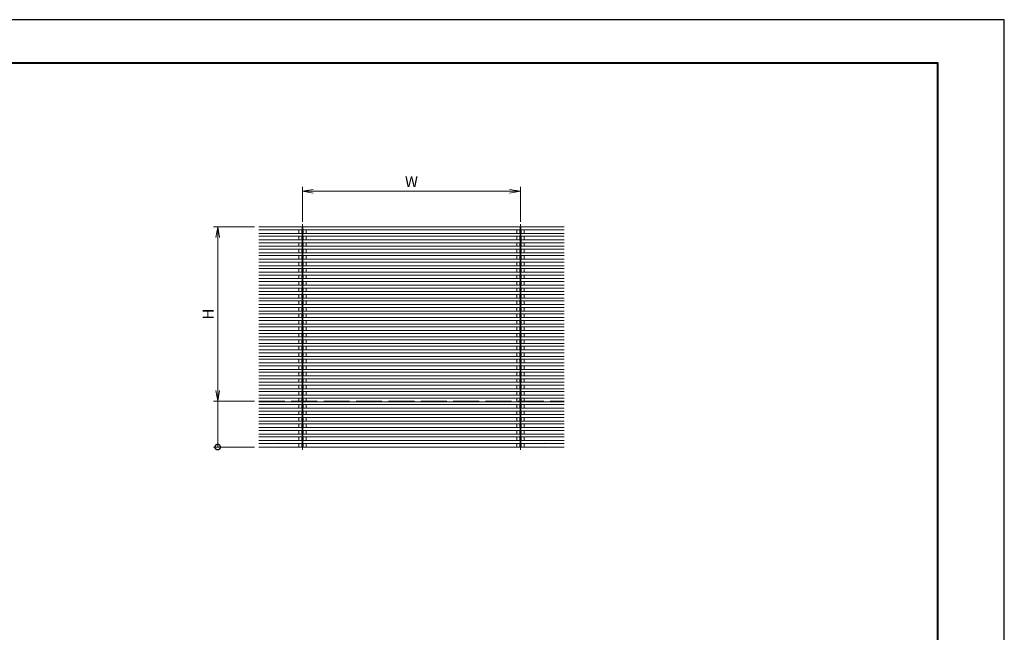
# Model space of a CAD drawing. Units: millimetres. Extents: x 0 to 420, y 0 to 297.
# Drawn here: x 192 to 420, y 155 to 297 of the extents above; entities that cross this region are included whole.
import ezdxf

# ---------------------------------------------------------------- set-up
doc = ezdxf.new("R2010")
doc.units = ezdxf.units.MM
for name, pattern in [('AM_ISO02W050', [7.5, 6, -1.5]), ('AM_ISO08W050', [18, 12, -1.5, 3, -1.5]), ('Amconstr', [9999, 9999, 0])]:
    doc.linetypes.add(name, pattern=pattern)
for name, color, linetype, lineweight in [('AM_0', 7, 'Continuous', 18), ('AM_1', 14, 'Continuous', 40), ('AM_3', 6, 'AM_ISO02W050', 9), ('AM_5', 3, 'Continuous', 9), ('AM_7', 4, 'AM_ISO08W050', 9)]:
    doc.layers.add(name, color=color, linetype=linetype, lineweight=lineweight)
doc.layers.add('AM_CL', color=1, linetype='Amconstr', lineweight=25, plot=False)
doc.layers.add('AM_VIEWS', color=1, linetype='Continuous', lineweight=25, plot=False)
doc.styles.add('ゴシック', font='msgothic.ttc')
doc.dimstyles.new('VF$0', dxfattribs={"dimtxt": 10, "dimasz": 10, "dimexe": 4, "dimexo": 4, "dimgap": 2.5, "dimtad": 1, "dimdsep": 46, "dimtxsty": 'ゴシック', "dimblk": 'DOTSMALL', "dimcen": 0, "dimclrd": 256, "dimclre": 256, "dimclrt": 2, "dimadec": 0, "dimazin": 2, "dimtp": 0.1, "dimtm": 0.1, "dimtfac": 0.71, "dimtmove": 0, "dimatfit": 3, "dimldrblk": 'OPEN30', "dimfxl": 1, "dimlwd": -1, "dimlwe": -1, "dimarcsym": 0})

# ---------------------------------------------------------------- blocks, each defined once
blk = doc.blocks.new('_Open')
at = {"color": 0, "linetype": 'ByBlock', "lineweight": -2}
for p, q in [((-1, 0.166667), (0, 0)), ((-1, -0.166667), (0, 0)), ((0, 0), (-1, 0))]:
    blk.add_line(p, q, dxfattribs=at)
blk = doc.blocks.new('*D41')
at = {"layer": 'AM_5', "linetype": 'Continuous'}
for p, q in [((246.3, 248.98), (236.75, 248.98)), ((237.75, 246.48), (237.75, 211.08)), ((246.31, 208.58), (236.75, 208.58))]:
    blk.add_line(p, q, dxfattribs=at)
at = {"layer": 'Defpoints', "color": 0}
for p in [(247.3, 248.98), (237.75, 208.58), (247.31, 208.58)]:
    blk.add_point(p, dxfattribs=at)
at = {"layer": 'AM_5', "xscale": 2.5, "yscale": 2.5, "zscale": 2.5}
for p, rotation in [((237.75, 248.98), 90), ((237.75, 208.58), 270)]:
    blk.add_blockref('_Open', p, dxfattribs=dict(at, rotation=rotation))
at = {"layer": 'AM_5', "color": 2, "insert": (235.88, 228.78), "char_height": 2.5, "attachment_point": 5, "rotation": 90, "style": 'ゴシック'}
blk.add_mtext('H', dxfattribs=at)
blk = doc.blocks.new('_Open30')
at = {"color": 0, "linetype": 'ByBlock', "lineweight": -2}
for p, q in [((-1, 0.267949), (0, 0)), ((0, 0), (-1, -0.267949)), ((0, 0), (-1, 0))]:
    blk.add_line(p, q, dxfattribs=at)
blk = doc.blocks.new('*D42')
at = {"layer": 'AM_5', "linetype": 'Continuous'}
for p, q in [((257.4, 250.12), (257.4, 258.24)), ((307.9, 250.12), (307.9, 258.24)), ((259.9, 257.24), (305.4, 257.24))]:
    blk.add_line(p, q, dxfattribs=at)
at = {"layer": 'Defpoints', "color": 0}
for p in [(307.9, 257.24), (257.4, 249.12), (307.9, 249.12)]:
    blk.add_point(p, dxfattribs=at)
at = {"layer": 'AM_5', "xscale": 2.5, "yscale": 2.5, "zscale": 2.5, "rotation": 180}
blk.add_blockref('_Open', (257.4, 257.24), dxfattribs=at)
at = {"layer": 'AM_5', "xscale": 2.5, "yscale": 2.5, "zscale": 2.5}
blk.add_blockref('_Open', (307.9, 257.24), dxfattribs=at)
at = {"layer": 'AM_5', "color": 2, "insert": (282.65, 259.11), "char_height": 2.5, "attachment_point": 5, "style": 'ゴシック'}
blk.add_mtext('W', dxfattribs=at)
blk = doc.blocks.new('_DotSmall')
at = {"color": 0, "linetype": 'ByBlock', "const_width": 0.5}
blk.add_lwpolyline([(-0.0625, 0, 1), (0.0625, 0, 1)], format="xyb", close=True, dxfattribs=at)
blk = doc.blocks.new('*D44')
at = {"layer": 'AM_5', "linetype": 'Continuous'}
for p, q in [((246.31, 208.58), (236.75, 208.58)), ((237.75, 197.95), (237.75, 208.58)), ((246.3, 197.95), (236.75, 197.95))]:
    blk.add_line(p, q, dxfattribs=at)
at = {"layer": 'Defpoints', "color": 0}
for p in [(237.75, 208.58), (247.31, 208.58), (247.3, 197.95)]:
    blk.add_point(p, dxfattribs=at)
at = {"layer": 'AM_5', "xscale": 2.5, "yscale": 2.5, "zscale": 2.5, "rotation": 270}
blk.add_blockref('_DotSmall', (237.75, 197.95), dxfattribs=at)
blk = doc.blocks.new('_None')

msp = doc.modelspace()

# ---------------------------------------------------------------- linework, layer by layer
at = {"layer": 'AM_0'}
for p, q in [((257.3046, 248.9764), (247.3046, 248.9764)), ((257.5046, 248.9764), (257.3046, 248.9764)), ((257.3379, 248.9764), (257.3379, 197.948)), ((257.4712, 248.9764), (257.4712, 197.948)), ((307.8046, 248.9764), (257.5046, 248.9764)), ((307.8046, 248.9764), (308.0046, 248.9764)), ((307.8379, 248.9764), (307.8379, 197.948)), ((307.9712, 248.9764), (307.9712, 197.948)), ((308.0046, 248.9764), (318.0046, 248.9764)), ((257.3379, 248.3098), (247.3046, 248.3098)), ((257.3379, 247.4764), (247.3046, 247.4764)), ((257.3379, 246.8098), (247.3046, 246.8098)), ((307.8379, 248.3098), (257.4712, 248.3098)), ((307.8379, 247.4764), (257.4712, 247.4764)), ((307.8379, 246.8098), (257.4712, 246.8098)), ((307.9712, 248.3098), (318.0046, 248.3098)), ((307.9712, 247.4764), (318.0046, 247.4764)), ((307.9712, 246.8098), (318.0046, 246.8098)), ((257.3379, 245.9764), (247.3046, 245.9764)), ((257.3379, 245.3098), (247.3046, 245.3098)), ((257.3379, 244.4764), (247.3046, 244.4764)), ((307.8379, 245.9764), (257.4712, 245.9764)), ((307.8379, 245.3098), (257.4712, 245.3098)), ((307.8379, 244.4764), (257.4712, 244.4764)), ((307.9712, 245.9764), (318.0046, 245.9764)), ((307.9712, 245.3098), (318.0046, 245.3098)), ((307.9712, 244.4764), (318.0046, 244.4764)), ((257.3379, 243.8098), (247.3046, 243.8098)), ((257.3379, 242.9764), (247.3046, 242.9764)), ((257.3379, 242.3098), (247.3046, 242.3098)), ((307.8379, 243.8098), (257.4712, 243.8098)), ((307.8379, 242.9764), (257.4712, 242.9764)), ((307.8379, 242.3098), (257.4712, 242.3098)), ((307.9712, 243.8098), (318.0046, 243.8098)), ((307.9712, 242.9764), (318.0046, 242.9764)), ((307.9712, 242.3098), (318.0046, 242.3098)), ((257.3379, 241.4764), (247.3046, 241.4764)), ((257.3379, 240.8098), (247.3046, 240.8098)), ((257.3379, 239.9764), (247.3046, 239.9764)), ((307.8379, 241.4764), (257.4712, 241.4764)), ((307.8379, 240.8098), (257.4712, 240.8098)), ((307.8379, 239.9764), (257.4712, 239.9764)), ((307.9712, 241.4764), (318.0046, 241.4764)), ((307.9712, 240.8098), (318.0046, 240.8098)), ((307.9712, 239.9764), (318.0046, 239.9764)), ((257.3379, 239.3098), (247.3046, 239.3098)), ((257.3379, 238.4764), (247.3046, 238.4764)), ((257.3379, 237.8098), (247.3046, 237.8098)), ((307.8379, 239.3098), (257.4712, 239.3098)), ((307.8379, 238.4764), (257.4712, 238.4764)), ((307.8379, 237.8098), (257.4712, 237.8098)), ((307.9712, 239.3098), (318.0046, 239.3098)), ((307.9712, 238.4764), (318.0046, 238.4764)), ((307.9712, 237.8098), (318.0046, 237.8098)), ((257.3379, 236.9764), (247.3046, 236.9764)), ((257.3379, 236.3098), (247.3046, 236.3098)), ((257.3379, 235.4764), (247.3046, 235.4764)), ((307.8379, 236.9764), (257.4712, 236.9764)), ((307.8379, 236.3098), (257.4712, 236.3098)), ((307.8379, 235.4764), (257.4712, 235.4764)), ((307.9712, 236.9764), (318.0046, 236.9764)), ((307.9712, 236.3098), (318.0046, 236.3098)), ((307.9712, 235.4764), (318.0046, 235.4764)), ((257.3379, 234.8098), (247.3046, 234.8098)), ((257.3379, 233.9764), (247.3046, 233.9764)), ((257.3379, 233.3098), (247.3046, 233.3098)), ((307.8379, 234.8098), (257.4712, 234.8098)), ((307.8379, 233.9764), (257.4712, 233.9764)), ((307.8379, 233.3098), (257.4712, 233.3098)), ((307.9712, 234.8098), (318.0046, 234.8098)), ((307.9712, 233.9764), (318.0046, 233.9764)), ((307.9712, 233.3098), (318.0046, 233.3098)), ((257.3379, 232.4764), (247.3046, 232.4764)), ((257.3379, 231.8098), (247.3046, 231.8098)), ((257.3379, 230.9764), (247.3046, 230.9764)), ((307.8379, 232.4764), (257.4712, 232.4764)), ((307.8379, 231.8098), (257.4712, 231.8098)), ((307.8379, 230.9764), (257.4712, 230.9764)), ((307.9712, 232.4764), (318.0046, 232.4764)), ((307.9712, 231.8098), (318.0046, 231.8098)), ((307.9712, 230.9764), (318.0046, 230.9764)), ((257.3379, 230.2918), (247.3046, 230.2918)), ((257.3379, 229.4584), (247.3046, 229.4584)), ((257.3379, 228.7918), (247.3046, 228.7918)), ((307.8379, 230.2918), (257.4712, 230.2918)), ((307.8379, 229.4584), (257.4712, 229.4584)), ((307.8379, 228.7918), (257.4712, 228.7918)), ((307.9712, 230.2918), (318.0046, 230.2918)), ((307.9712, 229.4584), (318.0046, 229.4584)), ((307.9712, 228.7918), (318.0046, 228.7918)), ((257.3379, 227.9584), (247.3046, 227.9584)), ((257.3379, 227.2918), (247.3046, 227.2918)), ((257.3379, 226.4584), (247.3046, 226.4584)), ((307.8379, 227.9584), (257.4712, 227.9584)), ((307.8379, 227.2918), (257.4712, 227.2918)), ((307.8379, 226.4584), (257.4712, 226.4584)), ((307.9712, 227.9584), (318.0046, 227.9584)), ((307.9712, 227.2918), (318.0046, 227.2918)), ((307.9712, 226.4584), (318.0046, 226.4584)), ((257.3379, 225.7918), (247.3046, 225.7918)), ((257.3379, 224.9584), (247.3046, 224.9584)), ((257.3379, 224.2918), (247.3046, 224.2918)), ((307.8379, 225.7918), (257.4712, 225.7918)), ((307.8379, 224.9584), (257.4712, 224.9584)), ((307.8379, 224.2918), (257.4712, 224.2918)), ((307.9712, 225.7918), (318.0046, 225.7918)), ((307.9712, 224.9584), (318.0046, 224.9584)), ((307.9712, 224.2918), (318.0046, 224.2918)), ((257.3379, 223.4584), (247.3046, 223.4584)), ((257.3379, 222.7918), (247.3046, 222.7918)), ((257.3379, 221.9584), (247.3046, 221.9584)), ((257.3379, 221.2918), (247.3046, 221.2918)), ((307.8379, 223.4584), (257.4712, 223.4584)), ((307.8379, 222.7918), (257.4712, 222.7918)), ((307.8379, 221.9584), (257.4712, 221.9584)), ((307.8379, 221.2918), (257.4712, 221.2918)), ((307.9712, 223.4584), (318.0046, 223.4584)), ((307.9712, 222.7918), (318.0046, 222.7918)), ((307.9712, 221.9584), (318.0046, 221.9584)), ((307.9712, 221.2918), (318.0046, 221.2918)), ((257.3379, 220.4584), (247.3046, 220.4584)), ((257.3379, 219.7918), (247.3046, 219.7918)), ((307.8379, 220.4584), (257.4712, 220.4584)), ((307.8379, 219.7918), (257.4712, 219.7918)), ((307.9712, 220.4584), (318.0046, 220.4584)), ((307.9712, 219.7918), (318.0046, 219.7918)), ((257.3379, 218.9584), (247.3046, 218.9584)), ((257.3379, 218.2918), (247.3046, 218.2918)), ((257.3379, 217.4584), (247.3046, 217.4584)), ((257.3379, 216.7918), (247.3046, 216.7918)), ((307.8379, 218.9584), (257.4712, 218.9584)), ((307.8379, 218.2918), (257.4712, 218.2918)), ((307.8379, 217.4584), (257.4712, 217.4584)), ((307.8379, 216.7918), (257.4712, 216.7918)), ((307.9712, 218.9584), (318.0046, 218.9584)), ((307.9712, 218.2918), (318.0046, 218.2918)), ((307.9712, 217.4584), (318.0046, 217.4584)), ((307.9712, 216.7918), (318.0046, 216.7918)), ((257.3379, 215.9584), (247.3046, 215.9584)), ((257.3379, 215.2918), (247.3046, 215.2918)), ((257.3379, 214.4584), (247.3046, 214.4584)), ((307.8379, 215.9584), (257.4712, 215.9584)), ((307.8379, 215.2918), (257.4712, 215.2918)), ((307.8379, 214.4584), (257.4712, 214.4584)), ((307.9712, 215.9584), (318.0046, 215.9584)), ((307.9712, 215.2918), (318.0046, 215.2918)), ((307.9712, 214.4584), (318.0046, 214.4584)), ((257.3379, 213.7918), (247.3046, 213.7918)), ((257.3379, 212.9584), (247.3046, 212.9584)), ((257.3379, 212.2918), (247.3046, 212.2918)), ((307.8379, 213.7918), (257.4712, 213.7918)), ((307.8379, 212.9584), (257.4712, 212.9584)), ((307.8379, 212.2918), (257.4712, 212.2918)), ((307.9712, 213.7918), (318.0046, 213.7918)), ((307.9712, 212.9584), (318.0046, 212.9584)), ((307.9712, 212.2918), (318.0046, 212.2918)), ((257.3379, 211.4584), (247.3046, 211.4584)), ((257.3379, 210.7918), (247.3046, 210.7918)), ((257.3379, 209.9584), (247.3046, 209.9584)), ((307.8379, 211.4584), (257.4712, 211.4584)), ((307.8379, 210.7918), (257.4712, 210.7918)), ((307.8379, 209.9584), (257.4712, 209.9584)), ((307.9712, 211.4584), (318.0046, 211.4584)), ((307.9712, 210.7918), (318.0046, 210.7918)), ((307.9712, 209.9584), (318.0046, 209.9584)), ((257.3379, 209.2918), (247.3046, 209.2918)), ((257.3379, 208.4584), (247.3046, 208.4584)), ((257.3379, 207.7918), (247.3046, 207.7918)), ((307.8379, 209.2918), (257.4712, 209.2918)), ((307.8379, 208.4584), (257.4712, 208.4584)), ((307.8379, 207.7918), (257.4712, 207.7918)), ((307.9712, 209.2918), (318.0046, 209.2918)), ((307.9712, 208.4584), (318.0046, 208.4584)), ((307.9712, 207.7918), (318.0046, 207.7918)), ((257.3379, 206.9584), (247.3046, 206.9584)), ((257.3379, 206.2918), (247.3046, 206.2918)), ((257.3379, 205.4584), (247.3046, 205.4584)), ((307.8379, 206.9584), (257.4712, 206.9584)), ((307.8379, 206.2918), (257.4712, 206.2918)), ((307.8379, 205.4584), (257.4712, 205.4584)), ((307.9712, 206.9584), (318.0046, 206.9584)), ((307.9712, 206.2918), (318.0046, 206.2918)), ((307.9712, 205.4584), (318.0046, 205.4584)), ((257.3379, 204.7918), (247.3046, 204.7918)), ((257.3379, 203.9584), (247.3046, 203.9584)), ((257.3379, 203.2918), (247.3046, 203.2918)), ((307.8379, 204.7918), (257.4712, 204.7918)), ((307.8379, 203.9584), (257.4712, 203.9584)), ((307.8379, 203.2918), (257.4712, 203.2918)), ((307.9712, 204.7918), (318.0046, 204.7918)), ((307.9712, 203.9584), (318.0046, 203.9584)), ((307.9712, 203.2918), (318.0046, 203.2918)), ((257.3379, 202.4584), (247.3046, 202.4584)), ((257.3379, 201.7918), (247.3046, 201.7918)), ((257.3379, 200.9584), (247.3046, 200.9584)), ((307.8379, 202.4584), (257.4712, 202.4584)), ((307.8379, 201.7918), (257.4712, 201.7918)), ((307.8379, 200.9584), (257.4712, 200.9584)), ((307.9712, 202.4584), (318.0046, 202.4584)), ((307.9712, 201.7918), (318.0046, 201.7918)), ((307.9712, 200.9584), (318.0046, 200.9584)), ((257.3379, 200.2918), (247.3046, 200.2918)), ((257.3379, 199.4584), (247.3046, 199.4584)), ((257.3379, 198.7918), (247.3046, 198.7918)), ((307.8379, 200.2918), (257.4712, 200.2918)), ((307.8379, 199.4584), (257.4712, 199.4584)), ((307.8379, 198.7918), (257.4712, 198.7918)), ((307.9712, 200.2918), (318.0046, 200.2918)), ((307.9712, 199.4584), (318.0046, 199.4584)), ((307.9712, 198.7918), (318.0046, 198.7918)), ((318.0046, 197.948), (247.3046, 197.948))]:
    msp.add_line(p, q, dxfattribs=at)
at = {"layer": 'AM_1'}
msp.add_lwpolyline([(15.5, 10), (15.5, 287), (404.5, 287), (404.5, 10)], close=True, dxfattribs=at)
at = {"layer": 'AM_3'}
for p, q in [((256.5712, 248.3098), (256.5712, 247.4764)), ((256.5712, 246.8098), (256.5712, 245.9764)), ((257.2379, 248.3098), (257.2379, 247.4764)), ((257.5712, 247.8098), (257.2379, 247.8098)), ((257.2379, 246.8098), (257.2379, 245.9764)), ((257.5712, 248.3098), (257.5712, 247.4764)), ((257.5712, 246.8098), (257.5712, 245.9764)), ((258.2379, 248.3098), (258.2379, 247.4764)), ((258.2379, 246.8098), (258.2379, 245.9764)), ((307.0712, 248.3098), (307.0712, 247.4764)), ((307.0712, 246.8098), (307.0712, 245.9764)), ((307.7379, 248.3098), (307.7379, 247.4764)), ((307.7379, 247.8098), (308.0712, 247.8098)), ((307.7379, 246.8098), (307.7379, 245.9764)), ((308.0712, 248.3098), (308.0712, 247.4764)), ((308.0712, 246.8098), (308.0712, 245.9764)), ((308.7379, 248.3098), (308.7379, 247.4764)), ((308.7379, 246.8098), (308.7379, 245.9764)), ((256.5712, 245.3098), (256.5712, 244.4764)), ((257.2379, 245.3098), (257.2379, 244.4764)), ((257.5712, 245.3098), (257.5712, 244.4764)), ((258.2379, 245.3098), (258.2379, 244.4764)), ((307.0712, 245.3098), (307.0712, 244.4764)), ((307.7379, 245.3098), (307.7379, 244.4764)), ((308.0712, 245.9764), (308.0712, 244.4764)), ((308.7379, 245.3098), (308.7379, 244.4764)), ((256.5712, 243.8098), (256.5712, 242.9764)), ((256.5712, 242.3098), (256.5712, 241.4764)), ((257.2379, 243.8098), (257.2379, 242.9764)), ((257.2379, 242.3098), (257.2379, 241.4764)), ((257.5712, 243.8098), (257.5712, 242.9764)), ((257.5712, 242.3098), (257.5712, 241.4764)), ((258.2379, 243.8098), (258.2379, 242.9764)), ((258.2379, 242.3098), (258.2379, 241.4764)), ((307.0712, 243.8098), (307.0712, 242.9764)), ((307.0712, 242.3098), (307.0712, 241.4764)), ((307.7379, 243.8098), (307.7379, 242.9764)), ((307.7379, 242.3098), (307.7379, 241.4764)), ((308.0712, 243.8098), (308.0712, 242.9764)), ((308.0712, 242.3098), (308.0712, 241.4764)), ((308.7379, 243.8098), (308.7379, 242.9764)), ((308.7379, 242.3098), (308.7379, 241.4764)), ((256.5712, 240.8098), (256.5712, 239.9764)), ((257.2379, 240.8098), (257.2379, 239.9764)), ((257.5712, 240.8098), (257.5712, 239.9764)), ((258.2379, 240.8098), (258.2379, 239.9764)), ((307.0712, 240.8098), (307.0712, 239.9764)), ((307.7379, 240.8098), (307.7379, 239.9764)), ((308.0712, 240.8098), (308.0712, 239.9764)), ((308.7379, 240.8098), (308.7379, 239.9764)), ((256.5712, 239.3098), (256.5712, 238.4764)), ((256.5712, 237.8098), (256.5712, 236.9764)), ((257.2379, 239.3098), (257.2379, 238.4764)), ((257.2379, 237.8098), (257.2379, 236.9764)), ((257.5712, 239.3098), (257.5712, 238.4764)), ((257.5712, 237.8098), (257.5712, 236.9764)), ((258.2379, 239.3098), (258.2379, 238.4764)), ((258.2379, 237.8098), (258.2379, 236.9764)), ((307.0712, 239.3098), (307.0712, 238.4764)), ((307.0712, 237.8098), (307.0712, 236.9764)), ((307.7379, 239.3098), (307.7379, 238.4764)), ((307.7379, 237.8098), (307.7379, 236.9764)), ((308.0712, 239.3098), (308.0712, 238.4764)), ((308.0712, 237.8098), (308.0712, 236.9764)), ((308.7379, 239.3098), (308.7379, 238.4764)), ((308.7379, 237.8098), (308.7379, 236.9764)), ((256.5712, 236.3098), (256.5712, 235.4764)), ((257.2379, 236.3098), (257.2379, 235.4764)), ((257.5712, 236.3098), (257.5712, 235.4764)), ((258.2379, 236.3098), (258.2379, 235.4764)), ((307.0712, 236.3098), (307.0712, 235.4764)), ((307.7379, 236.3098), (307.7379, 235.4764)), ((308.0712, 236.3098), (308.0712, 235.4764)), ((308.7379, 236.3098), (308.7379, 235.4764)), ((256.5712, 234.8098), (256.5712, 233.9764)), ((256.5712, 233.2918), (256.5712, 232.4584)), ((257.2379, 234.8098), (257.2379, 233.9764)), ((257.2379, 233.2918), (257.2379, 232.4584)), ((257.5712, 234.8098), (257.5712, 233.9764)), ((257.5712, 233.2918), (257.5712, 232.4584)), ((258.2379, 234.8098), (258.2379, 233.9764)), ((258.2379, 233.2918), (258.2379, 232.4584)), ((307.0712, 234.8098), (307.0712, 233.9764)), ((307.0712, 233.2918), (307.0712, 232.4584)), ((307.7379, 234.8098), (307.7379, 233.9764)), ((307.7379, 233.2918), (307.7379, 232.4584)), ((308.0712, 234.8098), (308.0712, 233.9764)), ((308.0712, 233.2918), (308.0712, 232.4584)), ((308.7379, 234.8098), (308.7379, 233.9764)), ((308.7379, 233.2918), (308.7379, 232.4584)), ((256.5712, 231.7918), (256.5712, 230.9584)), ((257.2379, 231.7918), (257.2379, 230.9584)), ((257.5712, 231.7918), (257.5712, 230.9584)), ((258.2379, 231.7918), (258.2379, 230.9584)), ((307.0712, 231.7918), (307.0712, 230.9584)), ((307.7379, 231.7918), (307.7379, 230.9584)), ((308.0712, 231.7918), (308.0712, 230.9584)), ((308.7379, 231.7918), (308.7379, 230.9584)), ((256.5712, 230.2918), (256.5712, 229.4584)), ((256.5712, 228.7918), (256.5712, 227.9584)), ((257.2379, 230.2918), (257.2379, 229.4584)), ((257.2379, 228.7918), (257.2379, 227.9584)), ((257.5712, 230.2918), (257.5712, 229.4584)), ((257.5712, 228.7918), (257.5712, 227.9584)), ((258.2379, 230.2918), (258.2379, 229.4584)), ((258.2379, 228.7918), (258.2379, 227.9584)), ((307.0712, 230.2918), (307.0712, 229.4584)), ((307.0712, 228.7918), (307.0712, 227.9584)), ((307.7379, 230.2918), (307.7379, 229.4584)), ((307.7379, 228.7918), (307.7379, 227.9584)), ((308.0712, 230.2918), (308.0712, 229.4584)), ((308.0712, 228.7918), (308.0712, 227.9584)), ((308.7379, 230.2918), (308.7379, 229.4584)), ((308.7379, 228.7918), (308.7379, 227.9584)), ((256.5712, 227.2918), (256.5712, 226.4584)), ((257.2379, 227.2918), (257.2379, 226.4584)), ((257.5712, 227.2918), (257.5712, 226.4584)), ((258.2379, 227.2918), (258.2379, 226.4584)), ((307.0712, 227.2918), (307.0712, 226.4584)), ((307.7379, 227.2918), (307.7379, 226.4584)), ((308.0712, 227.2918), (308.0712, 226.4584)), ((308.7379, 227.2918), (308.7379, 226.4584)), ((256.5712, 225.7918), (256.5712, 224.9584)), ((256.5712, 224.2918), (256.5712, 223.4584)), ((257.2379, 225.7918), (257.2379, 224.9584)), ((257.2379, 224.2918), (257.2379, 223.4584)), ((257.5712, 225.7918), (257.5712, 224.9584)), ((257.5712, 224.2918), (257.5712, 223.4584)), ((258.2379, 225.7918), (258.2379, 224.9584)), ((258.2379, 224.2918), (258.2379, 223.4584)), ((307.0712, 225.7918), (307.0712, 224.9584)), ((307.0712, 224.2918), (307.0712, 223.4584)), ((307.7379, 225.7918), (307.7379, 224.9584)), ((307.7379, 224.2918), (307.7379, 223.4584)), ((308.0712, 225.7918), (308.0712, 224.9584)), ((308.0712, 224.2918), (308.0712, 223.4584)), ((308.7379, 225.7918), (308.7379, 224.9584)), ((308.7379, 224.2918), (308.7379, 223.4584)), ((256.5712, 222.7918), (256.5712, 221.9584)), ((256.5712, 221.2918), (256.5712, 220.4584)), ((257.2379, 222.7918), (257.2379, 221.9584)), ((257.2379, 221.2918), (257.2379, 220.4584)), ((257.5712, 222.7918), (257.5712, 221.9584)), ((257.5712, 221.2918), (257.5712, 220.4584)), ((258.2379, 222.7918), (258.2379, 221.9584)), ((258.2379, 221.2918), (258.2379, 220.4584)), ((307.0712, 222.7918), (307.0712, 221.9584)), ((307.0712, 221.2918), (307.0712, 220.4584)), ((307.7379, 222.7918), (307.7379, 221.9584)), ((307.7379, 221.2918), (307.7379, 220.4584)), ((308.0712, 222.7918), (308.0712, 221.9584)), ((308.0712, 221.2918), (308.0712, 220.4584)), ((308.7379, 222.7918), (308.7379, 221.9584)), ((308.7379, 221.2918), (308.7379, 220.4584)), ((256.5712, 219.7918), (256.5712, 218.9584)), ((257.2379, 219.7918), (257.2379, 218.9584)), ((257.5712, 219.7918), (257.5712, 218.9584)), ((258.2379, 219.7918), (258.2379, 218.9584)), ((307.0712, 219.7918), (307.0712, 218.9584)), ((307.7379, 219.7918), (307.7379, 218.9584)), ((308.0712, 219.7918), (308.0712, 218.9584)), ((308.7379, 219.7918), (308.7379, 218.9584)), ((256.5712, 218.2918), (256.5712, 217.4584)), ((256.5712, 216.7918), (256.5712, 215.9584)), ((257.2379, 218.2918), (257.2379, 217.4584)), ((257.2379, 216.7918), (257.2379, 215.9584)), ((257.5712, 218.2918), (257.5712, 217.4584)), ((257.5712, 216.7918), (257.5712, 215.9584)), ((258.2379, 218.2918), (258.2379, 217.4584)), ((258.2379, 216.7918), (258.2379, 215.9584)), ((307.0712, 218.2918), (307.0712, 217.4584)), ((307.0712, 216.7918), (307.0712, 215.9584)), ((307.7379, 218.2918), (307.7379, 217.4584)), ((307.7379, 216.7918), (307.7379, 215.9584)), ((308.0712, 218.2918), (308.0712, 217.4584)), ((308.0712, 216.7918), (308.0712, 215.9584)), ((308.7379, 218.2918), (308.7379, 217.4584)), ((308.7379, 216.7918), (308.7379, 215.9584)), ((256.5712, 215.2918), (256.5712, 214.4584)), ((257.2379, 215.2918), (257.2379, 214.4584)), ((257.5712, 215.2918), (257.5712, 214.4584)), ((258.2379, 215.2918), (258.2379, 214.4584)), ((307.0712, 215.2918), (307.0712, 214.4584)), ((307.7379, 215.2918), (307.7379, 214.4584)), ((308.0712, 215.2918), (308.0712, 214.4584)), ((308.7379, 215.2918), (308.7379, 214.4584)), ((256.5712, 213.7918), (256.5712, 212.9584)), ((256.5712, 212.2918), (256.5712, 211.4584)), ((257.2379, 213.7918), (257.2379, 212.9584)), ((257.2379, 212.2918), (257.2379, 211.4584)), ((257.5712, 213.7918), (257.5712, 212.9584)), ((257.5712, 212.2918), (257.5712, 211.4584)), ((258.2379, 213.7918), (258.2379, 212.9584)), ((258.2379, 212.2918), (258.2379, 211.4584)), ((307.0712, 213.7918), (307.0712, 212.9584)), ((307.0712, 212.2918), (307.0712, 211.4584)), ((307.7379, 213.7918), (307.7379, 212.9584)), ((307.7379, 212.2918), (307.7379, 211.4584)), ((308.0712, 213.7918), (308.0712, 212.9584)), ((308.0712, 212.2918), (308.0712, 211.4584)), ((308.7379, 213.7918), (308.7379, 212.9584)), ((308.7379, 212.2918), (308.7379, 211.4584)), ((256.5712, 210.7918), (256.5712, 209.9584)), ((257.2379, 210.7918), (257.2379, 209.9584)), ((257.5712, 210.7918), (257.5712, 209.9584)), ((258.2379, 210.7918), (258.2379, 209.9584)), ((307.0712, 210.7918), (307.0712, 209.9584)), ((307.7379, 210.7918), (307.7379, 209.9584)), ((308.0712, 210.7918), (308.0712, 209.9584)), ((308.7379, 210.7918), (308.7379, 209.9584)), ((247.3146, 208.5764), (318.0046, 208.5764)), ((256.5712, 209.2918), (256.5712, 208.4584)), ((256.5712, 207.7918), (256.5712, 206.9584)), ((257.2379, 209.2918), (257.2379, 208.4584)), ((257.2379, 207.7918), (257.2379, 206.9584)), ((257.5712, 209.2918), (257.5712, 208.4584)), ((257.5712, 207.7918), (257.5712, 206.9584)), ((258.2379, 209.2918), (258.2379, 208.4584)), ((258.2379, 207.7918), (258.2379, 206.9584)), ((307.0712, 209.2918), (307.0712, 208.4584)), ((307.0712, 207.7918), (307.0712, 206.9584)), ((307.7379, 209.2918), (307.7379, 208.4584)), ((307.7379, 207.7918), (307.7379, 206.9584)), ((308.0712, 209.2918), (308.0712, 208.4584)), ((308.0712, 207.7918), (308.0712, 206.9584)), ((308.7379, 209.2918), (308.7379, 208.4584)), ((308.7379, 207.7918), (308.7379, 206.9584)), ((256.5712, 206.2918), (256.5712, 205.4584)), ((257.2379, 206.2918), (257.2379, 205.4584)), ((257.5712, 206.2918), (257.5712, 205.4584)), ((258.2379, 206.2918), (258.2379, 205.4584)), ((307.0712, 206.2918), (307.0712, 205.4584)), ((307.7379, 206.2918), (307.7379, 205.4584)), ((308.0712, 206.2918), (308.0712, 205.4584)), ((308.7379, 206.2918), (308.7379, 205.4584)), ((256.5712, 204.7918), (256.5712, 203.9584)), ((256.5712, 203.2918), (256.5712, 202.4584)), ((257.2379, 204.7918), (257.2379, 203.9584)), ((257.2379, 203.2918), (257.2379, 202.4584)), ((257.5712, 204.7918), (257.5712, 203.9584)), ((257.5712, 203.2918), (257.5712, 202.4584)), ((258.2379, 204.7918), (258.2379, 203.9584)), ((258.2379, 203.2918), (258.2379, 202.4584)), ((307.0712, 204.7918), (307.0712, 203.9584)), ((307.0712, 203.2918), (307.0712, 202.4584)), ((307.7379, 204.7918), (307.7379, 203.9584)), ((307.7379, 203.2918), (307.7379, 202.4584)), ((308.0712, 204.7918), (308.0712, 203.9584)), ((308.0712, 203.2918), (308.0712, 202.4584)), ((308.7379, 204.7918), (308.7379, 203.9584)), ((308.7379, 203.2918), (308.7379, 202.4584)), ((256.5712, 201.7918), (256.5712, 200.9584)), ((257.2379, 201.7918), (257.2379, 200.9584)), ((257.5712, 201.7918), (257.5712, 200.9584)), ((258.2379, 201.7918), (258.2379, 200.9584)), ((307.0712, 201.7918), (307.0712, 200.9584)), ((307.7379, 201.7918), (307.7379, 200.9584)), ((308.0712, 201.7918), (308.0712, 200.9584)), ((308.7379, 201.7918), (308.7379, 200.9584)), ((256.5712, 200.2918), (256.5712, 199.4584)), ((256.5712, 198.7918), (256.5712, 197.948)), ((257.2379, 200.2918), (257.2379, 199.4584)), ((257.2379, 198.7918), (257.2379, 197.948)), ((257.5712, 200.2918), (257.5712, 199.4584)), ((257.5712, 198.7918), (257.5712, 197.948)), ((258.2379, 200.2918), (258.2379, 199.4584)), ((258.2379, 198.7918), (258.2379, 197.948)), ((307.0712, 200.2918), (307.0712, 199.4584)), ((307.0712, 198.7918), (307.0712, 197.948)), ((307.7379, 200.2918), (307.7379, 199.4584)), ((307.7379, 198.7918), (307.7379, 197.948)), ((308.0712, 200.2918), (308.0712, 199.4584)), ((308.0712, 198.7918), (308.0712, 197.948)), ((308.7379, 200.2918), (308.7379, 199.4584)), ((308.7379, 198.7918), (308.7379, 197.948))]:
    msp.add_line(p, q, dxfattribs=at)
at = {"layer": 'AM_7'}
for p, q in [((257.4046, 249.619), (257.4046, 197.3117)), ((307.9046, 249.619), (307.9046, 197.3117)), ((307.9046, 249.1161), (307.9046, 206.8931))]:
    msp.add_line(p, q, dxfattribs=at)
at = {"layer": 'AM_CL'}
for p, q in [((251.8184, 198.9764), (251.8184, 198.9764)), ((313.4907, 198.9764), (313.4907, 198.9764))]:
    msp.add_line(p, q, dxfattribs=at)
at = {"layer": 'AM_VIEWS', "linetype": 'Continuous'}
msp.add_lwpolyline([(0, 0), (420, 0), (420, 297), (0, 297), (0, 0)], dxfattribs=at)

# ---------------------------------------------------------------- dimensions: what is measured, and where the dimension line sits
at = {"layer": 'AM_5'}
dim = msp.add_linear_dim(base=(307.9046, 257.2366), p1=(257.4046, 249.1161), p2=(307.9046, 249.1161), text='W', dimstyle='VF$0', override={"dimscale": 0.25, "dimlfac": 4, "dimblk": 'Open'}, dxfattribs=at)
dim.commit()
dim.dimension.update_dxf_attribs({"geometry": '*D42', "text_midpoint": (282.6546, 257.2366), "dimtype": 160})
for p1, text, override, picture, middle in [((247.3046, 248.9764), 'H', {"dimscale": 0.25, "dimlfac": 4, "dimblk": 'Open'}, '*D41', (235.8773, 228.7764)), ((247.3046, 197.948), ' ', {"dimscale": 0.25, "dimlfac": 4, "dimblk1": 'DotSmall', "dimblk2": 'None', "dimsah": 1}, '*D44', (237.7528, 203.2622))]:
    dim = msp.add_linear_dim(base=(237.7528, 208.5764), p1=p1, p2=(247.3146, 208.5764), angle=90, text=text, dimstyle='VF$0', override=override, dxfattribs=at)
    dim.commit()
    dim.dimension.update_dxf_attribs({"geometry": picture, "text_midpoint": middle})

doc.saveas('drawing.dxf')
